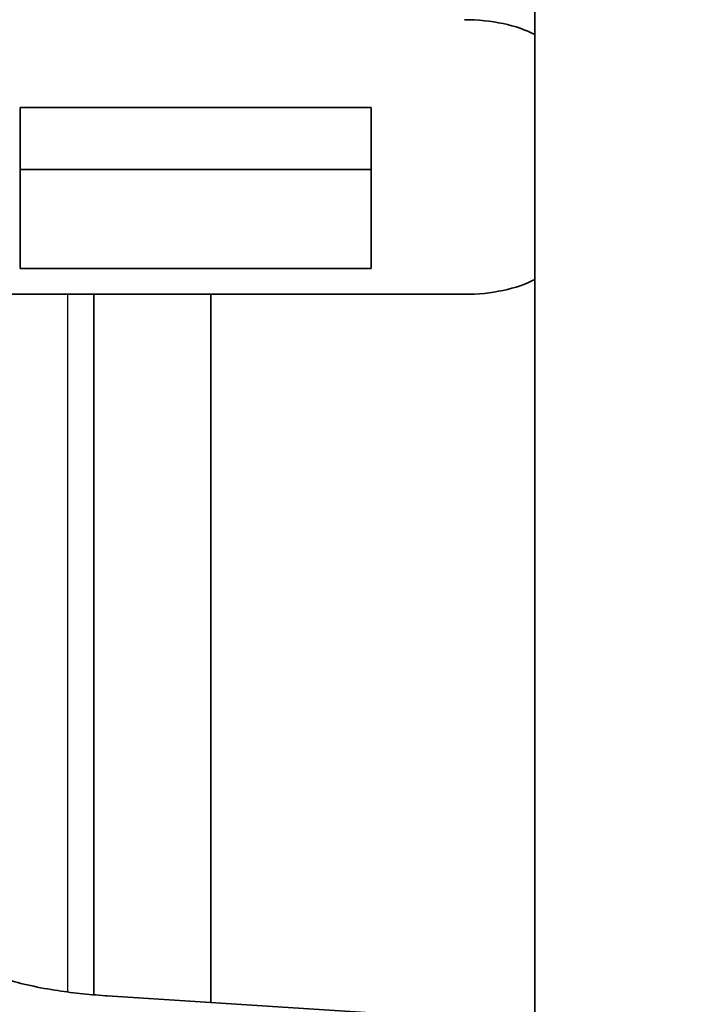
# Model space of a CAD drawing. Units: millimetres. Extents: x 14 to 1080, y -49 to 580.
# Drawn here: x 414 to 443, y 392 to 434 of the extents above; entities that cross this region are included whole.
import ezdxf

# ---------------------------------------------------------------- set-up
doc = ezdxf.new("R2010")
doc.units = ezdxf.units.MM
doc.header["$LTSCALE"] = 2
for name, color, linetype, lineweight in [('Dimension (ISO)', 7, 'Continuous', 18), ('Visible (ISO)', 7, 'Continuous', 35), ('Visible Narrow (ISO)', 7, 'Continuous', 25)]:
    doc.layers.add(name, color=color, linetype=linetype, lineweight=lineweight)
doc.styles.add('Note Text (ISO)', font='arial.ttf')
doc.dimstyles.new('ISO FOR MARKETING', dxfattribs={"dimscale": 2, "dimtxt": 2.5, "dimasz": 2.5, "dimexe": 3.175, "dimexo": 2, "dimgap": 0.762, "dimtad": 1, "dimrnd": 1e-08, "dimdsep": 46, "dimtxsty": 'Note Text (ISO)', "dimcen": 0.09, "dimdle": 10, "dimclrd": 256, "dimclre": 256, "dimclrt": 256, "dimazin": 2, "dimtfac": 1.40208, "dimtdec": 1, "dimtmove": 0, "dimatfit": 3, "dimfxl": 1, "dimtolj": 1, "dimtzin": 0, "dimlwd": -1, "dimlwe": -1, "dimarcsym": 0})

# ---------------------------------------------------------------- blocks, each defined once
blk = doc.blocks.new('*D10')
at = {"layer": 'Defpoints', "color": 0, "transparency": 16777216}
for p in [(356.808, 514.051), (356.808, 303.051), (487.211, 303.051)]:
    blk.add_point(p, dxfattribs=at)
at = {"layer": 'Dimension (ISO)', "transparency": 16777216}
for p, q in [((360.808, 514.051), (493.561, 514.051)), ((487.211, 509.051), (487.211, 308.051)), ((360.808, 303.051), (493.561, 303.051))]:
    blk.add_line(p, q, dxfattribs=at)
for points in [[(486.378, 509.051), (488.045, 509.051), (487.211, 514.051)], [(486.378, 308.051), (488.045, 308.051), (487.211, 303.051)]]:
    blk.add_solid(points, dxfattribs=at)
at = {"layer": 'Dimension (ISO)', "transparency": 16777216, "char_height": 5, "attachment_point": 1, "rotation": 90, "style": 'Note Text (ISO)'}
for s, insert in [('\\A1;211 mm', (480.664, 398.668)), ('\\A1;8.31 in', (488.735, 400.852))]:
    blk.add_mtext(s, dxfattribs=dict(at, insert=insert))

msp = doc.modelspace()

# ---------------------------------------------------------------- linework, layer by layer
at = {"layer": 'Visible (ISO)'}
for p, q in [((435.708, 512.025), (435.708, 359.814)), ((428.708, 430.246), (413.708, 430.246)), ((413.708, 427.597), (413.708, 430.246)), ((428.708, 427.597), (428.708, 430.246)), ((428.708, 427.597), (413.708, 427.597)), ((413.708, 423.371), (413.708, 427.597)), ((428.708, 423.371), (428.708, 427.597)), ((428.708, 423.371), (413.708, 423.371)), ((432.708, 422.265), (409.708, 422.265)), ((416.861, 422.265), (416.861, 392.327)), ((421.861, 392.001), (421.861, 422.265)), ((417.353, 392.29), (417.431, 392.285)), ((417.431, 392.285), (430.466, 391.45))]:
    msp.add_line(p, q, dxfattribs=at)
for centre, major_axis, start_param, end_param in [((432.708, 432.123), (4, 0), 0.722734, 1.570796), ((432.708, 424.142), (-4, 0), 1.570796, 2.418858)]:
    msp.add_ellipse(centre, major_axis=major_axis, ratio=0.469471, start_param=start_param, end_param=end_param, dxfattribs=at)
for points, knots in [([(412.986, 393.029), (413.292, 392.928), (413.635, 392.836), (414.375, 392.667), (414.773, 392.591), (415.188, 392.526)], [-0.3689571, -0.3689571, -0.3689571, -0.3689571, -0.2684936, -0.2684936, -0.16803, -0.16803, -0.16803, -0.16803]), ([(415.188, 392.526), (415.36, 392.499), (415.535, 392.474), (415.889, 392.427), (416.068, 392.405), (416.249, 392.385), (416.431, 392.366), (416.614, 392.348), (416.982, 392.316), (417.167, 392.302), (417.353, 392.29)], [1.1750698, 1.1750698, 1.1750698, 1.1750698, 1.2609115, 1.2609115, 1.3467531, 1.3467531, 1.3467531, 1.4325948, 1.4325948, 1.5184364, 1.5184364, 1.5184364, 1.5184364])]:
    msp.add_open_spline(points, degree=3, knots=knots, dxfattribs=at)
at = {"layer": 'Visible Narrow (ISO)'}
msp.add_line((415.738, 392.447), (415.738, 422.265), dxfattribs=at)

# ---------------------------------------------------------------- dimensions: what is measured, and where the dimension line sits
at = {"layer": 'Dimension (ISO)'}
dim = msp.add_linear_dim(base=(487.211, 303.051), p1=(356.808, 514.051), p2=(356.808, 303.051), angle=90, text='<> mm\\X8.31 in', dimstyle='ISO FOR MARKETING', override={"dimgap": 0.762, "dimdec": 2, "dimpost": '', "dimtol": 0, "dimlim": 0, "dimtp": 0, "dimtm": 0, "dimtdec": 1, "dimtofl": 0, "dimatfit": 1, "dimtvp": -0.25}, dxfattribs=at)
dim.commit()
dim.dimension.update_dxf_attribs({"geometry": '*D10', "text_midpoint": (487.211, 410.956), "dimtype": 160})

doc.saveas('drawing.dxf')
